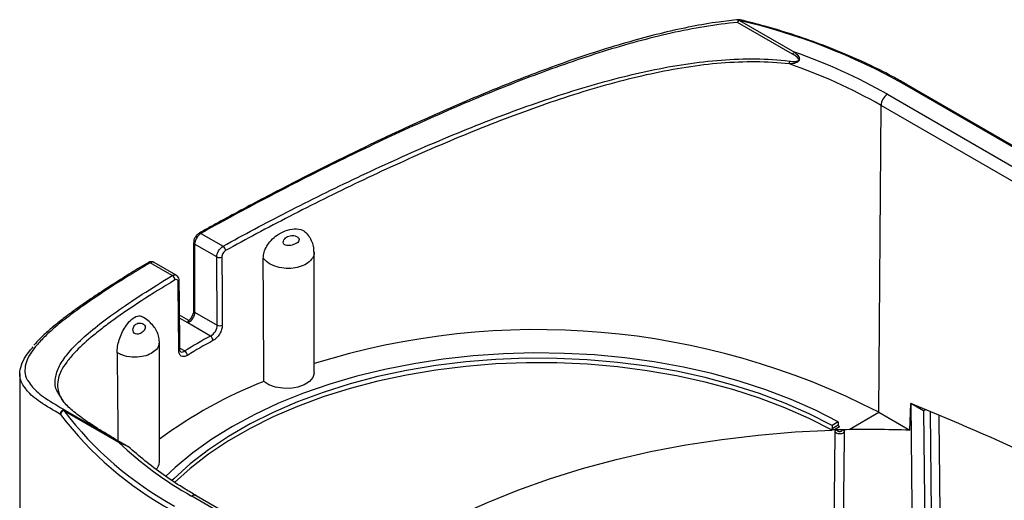
# Model space of a CAD drawing. Units: millimetres. Extents: x 30 to 830, y 10 to 584.
# Drawn here: x 548 to 611, y 297 to 328 of the extents above; entities that cross this region are included whole.
import ezdxf

# ---------------------------------------------------------------- set-up
doc = ezdxf.new("R2010")
doc.units = ezdxf.units.MM
doc.header["$LTSCALE"] = 2
doc.linetypes.add('SLD-Solid', pattern=[0])

msp = doc.modelspace()

# ---------------------------------------------------------------- linework, layer by layer
at = {"color": 7, "linetype": 'SLD-Solid', "lineweight": 25}
for p, q in [((594.367, 327.781), (597.912, 325.735)), ((597.793, 325.608), (594.248, 327.655)), ((622.991, 313.274), (605.016, 323.651)), ((623.109, 313.286), (605.133, 323.663)), ((603.917, 323.017), (622.551, 312.259)), ((603.352, 302.517), (603.501, 322.3)), ((622.135, 311.543), (603.501, 322.3)), ((559.63, 314.049), (561.06, 313.224)), ((559.152, 313.448), (559.152, 309.073)), ((560.652, 312.526), (559.221, 313.352)), ((559.221, 313.352), (559.221, 308.977)), ((560.685, 308.132), (560.652, 312.526)), ((566.928, 305.066), (566.928, 312.857)), ((557.777, 311.329), (556.347, 312.154)), ((558.038, 311.352), (556.608, 312.178)), ((558.846, 308.432), (558.242, 308.78)), ((559.221, 308.977), (560.685, 308.132)), ((558.777, 308.272), (558.243, 308.581)), ((560.245, 307.425), (558.777, 308.272)), ((556.945, 299.303), (556.945, 307.048)), ((558.258, 306.651), (558.581, 306.465)), ((547.944, 305.007), (547.944, 290.957)), ((605.368, 301.353), (605.416, 303.08)), ((606.248, 302.6), (605.416, 303.08)), ((554.322, 300.571), (550.777, 302.617)), ((550.896, 302.628), (554.441, 300.582)), ((601.439, 301.413), (603.352, 302.517)), ((603.352, 302.517), (605.368, 301.353)), ((606.377, 302.675), (606.248, 302.6)), ((600.741, 301.904), (600.34, 301.655)), ((600.741, 301.904), (600.741, 301.712)), ((600.34, 301.463), (600.741, 301.712)), ((600.34, 301.655), (600.34, 301.463)), ((600.343, 301.365), (600.344, 301.435)), ((600.826, 301.569), (600.507, 301.371)), ((600.656, 301.375), (600.657, 301.375)), ((600.711, 301.376), (600.657, 301.375)), ((577.664, 286.347), (559.03, 297.104)), ((577.958, 286.376), (559.324, 297.133))]:
    msp.add_line(p, q, dxfattribs=at)
at = {"color": 7, "linetype": 'SLD-Solid', "lineweight": 25, "flags": 128}
for points in [[(594.343, 327.823), (594.333, 327.821), (594.302, 327.802), (594.276, 327.766), (594.258, 327.716), (594.248, 327.655)], [(594.367, 327.781), (594.385, 327.802), (594.402, 327.814), (594.418, 327.818), (594.422, 327.817)], [(559.523, 314.068), (559.523, 314.068), (559.534, 314.073)], [(560.974, 312.521), (560.977, 312.135), (560.988, 310.592), (561.007, 308.127)], [(558.2, 306.507), (558.197, 306.893), (558.185, 308.436), (558.167, 310.901)], [(558.258, 306.597), (558.235, 309.672), (558.225, 310.991)], [(600.741, 301.904), (599.268, 302.655), (597.708, 303.345), (596.068, 303.97), (594.356, 304.527), (592.581, 305.013), (590.751, 305.426), (588.875, 305.764), (586.963, 306.026), (585.024, 306.209), (583.067, 306.313), (581.102, 306.338), (579.139, 306.283), (577.188, 306.149), (575.258, 305.936), (573.359, 305.646), (571.499, 305.279), (569.688, 304.838), (567.936, 304.325), (566.25, 303.742), (564.64, 303.092), (563.112, 302.378), (561.674, 301.605), (560.334, 300.775), (559.099, 299.893), (557.973, 298.963), (557.349, 298.38)], [(600.34, 301.655), (598.864, 302.407), (597.299, 303.096), (595.651, 303.719), (593.931, 304.271), (592.146, 304.751), (590.306, 305.156), (588.421, 305.483), (586.5, 305.731), (584.553, 305.899), (582.59, 305.987), (580.621, 305.992), (578.657, 305.916), (576.707, 305.759), (574.782, 305.521), (572.891, 305.204), (571.044, 304.81), (569.252, 304.34), (567.522, 303.797), (565.864, 303.184), (564.287, 302.503), (562.799, 301.759), (561.407, 300.956), (560.118, 300.096), (558.94, 299.186), (557.877, 298.229), (557.755, 298.109)], [(600.343, 301.365), (598.867, 302.118), (597.301, 302.807), (595.654, 303.429), (593.933, 303.982), (592.149, 304.462), (590.309, 304.867), (588.423, 305.194), (586.502, 305.443), (584.555, 305.611), (582.592, 305.698), (580.623, 305.704), (578.658, 305.628), (576.708, 305.471), (574.783, 305.233), (572.892, 304.916), (571.045, 304.522), (569.252, 304.052), (567.523, 303.509), (565.865, 302.896), (564.287, 302.215), (562.799, 301.471), (561.407, 300.667), (560.118, 299.808), (558.939, 298.898), (557.93, 297.992)], [(566.928, 305.066), (566.927, 305.031), (566.841, 304.75), (566.624, 304.495), (566.294, 304.284), (565.874, 304.133), (565.4, 304.056), (564.906, 304.058), (564.433, 304.138), (564.017, 304.291), (563.69, 304.504)], [(605.416, 303.08), (605.55, 289.81), (605.655, 279.384)], [(606.248, 302.6), (606.382, 289.33), (606.487, 278.904)], [(606.667, 302.552), (606.798, 289.57), (606.903, 279.144)], [(607.224, 302.317), (607.227, 302.027), (607.265, 298.182), (607.418, 282.803), (607.435, 281.023), (607.453, 279.287)], [(569.179, 291.444), (569.663, 291.827), (571.15, 292.913), (572.744, 293.947), (574.44, 294.926), (576.232, 295.847), (578.114, 296.705), (580.079, 297.499), (582.12, 298.225), (584.232, 298.882), (586.406, 299.466), (588.636, 299.977), (590.913, 300.411), (593.23, 300.768), (595.58, 301.047), (597.953, 301.246), (600.343, 301.365)], [(600.316, 279.406), (600.32, 279.884), (600.34, 281.793), (600.36, 283.703), (600.399, 287.522), (600.418, 289.432), (600.438, 291.342), (600.477, 295.161), (600.496, 297.07), (600.516, 298.98), (600.54, 301.277)], [(601.127, 301.291), (601.123, 300.909), (601.104, 299), (601.084, 297.091), (601.045, 293.272), (601.025, 291.362), (601.006, 289.453), (600.967, 285.634), (600.947, 283.724), (600.928, 281.815), (600.903, 279.423)]]:
    msp.add_lwpolyline(points, dxfattribs=at)
at = {"color": 7, "linetype": 'SLD-Solid', "lineweight": 25}
for centre, radius, start, end in [((594.547, 327.492), 0.34, 121.98409, 151.46718), ((594.367, 327.589), 0.235, 76.36971, 95.64685), ((585.214, 288.384), 40.446, 60.68629, 76.92036), ((598.092, 325.446), 0.34, 121.98409, 151.46718), ((586.398, 292.302), 35.36, 60.301, 70.99742), ((597.988, 325.056), 0.405, 165.61031, 191.69459), ((586.301, 292.143), 34.717, 60.30231, 71.02215), ((605.085, 323.555), 0.118, 65.69288, 125.61758), ((604.405, 322.254), 0.905, 122.62937, 177.08194), ((559.559, 313.965), 0.11, 49.88251, 103.03462), ((559.269, 313.459), 0.117, 184.72713, 245.90313), ((560.813, 312.895), 0.411, 5.70539, 53.17065), ((560.817, 312.854), 0.367, 243.2738, 295.20734), ((556.278, 312.042), 0.132, 58.34125, 117.82192), ((557.619, 311.042), 0.328, 0.52342, 61.0908), ((558.114, 310.999), 0.111, 298.07545, 355.13064), ((559.269, 309.084), 0.118, 185.48434, 245.83581), ((560.85, 308.46), 0.367, 243.27399, 295.20401), ((581.309, 259.57), 48.274, 62.83008, 107.33203), ((574.119, 281.47), 29.431, 118.12696, 121.86766), ((574.174, 281.376), 29.209, 118.12696, 121.86766), ((560.03, 307.118), 0.375, 2.63333, 55.12738), ((558.147, 306.605), 0.111, 298.03143, 355.74999), ((558.403, 306.162), 0.351, 3.2086, 59.5608), ((574.574, 276.852), 29.717, 111.48493, 126.38787), ((550.794, 302.414), 0.237, 64.42375, 190.16994), ((550.836, 302.346), 0.277, 102.2411, 174.65013), ((568.871, 316.394), 23.063, 217.44193, 241.21007), ((550.846, 302.522), 0.118, 64.80734, 125.75655), ((568.96, 316.54), 22.901, 217.44193, 241.21007), ((602.683, 230.286), 71.118, 91.63271, 91.75307), ((602.686, 230.149), 71.255, 87.84304, 91.34827), ((554.39, 300.475), 0.118, 64.80734, 125.75655), ((571.221, 318.591), 24.705, 226.83818, 240.42965), ((556.229, 299.329), 0.716, 316.5201, 357.90572), ((559.201, 296.879), 0.282, 64.0934, 127.21706)]:
    msp.add_arc(centre, radius, start, end, dxfattribs=at)
msp.add_ellipse((602.686, 277.639), major_axis=(41.163, -0.002), ratio=0.577319, start_param=1.611569, end_param=1.618839, dxfattribs=at)
for points, knots in [([(594.343, 327.827), (593.907, 327.782), (592.897, 327.678), (591.269, 327.391), (589.441, 326.991), (587.522, 326.485), (585.533, 325.893), (583.507, 325.222), (581.481, 324.491), (579.469, 323.711), (577.475, 322.893), (575.506, 322.046), (573.577, 321.186), (571.697, 320.318), (569.87, 319.449), (568.095, 318.581), (566.377, 317.72), (564.727, 316.873), (563.151, 316.046), (561.654, 315.243), (560.448, 314.585), (559.766, 314.202), (559.534, 314.072)], [0, 0, 0, 0, 0.038293, 0.088761, 0.141143, 0.195741, 0.25262, 0.309673, 0.366163, 0.422063, 0.477278, 0.531757, 0.585498, 0.637529, 0.688726, 0.739129, 0.788599, 0.837055, 0.884473, 0.930895, 0.976574, 1, 1, 1, 1]), ([(605.133, 323.663), (604.878, 323.807), (604.139, 324.226), (602.849, 324.88), (601.245, 325.603), (599.567, 326.268), (597.822, 326.872), (596.107, 327.391), (594.954, 327.683), (594.422, 327.817)], [0, 0, 0, 0, 0.08248, 0.239147, 0.395817, 0.552473, 0.709114, 0.865739, 1, 1, 1, 1]), ([(594.248, 327.655), (592.829, 327.518), (591.4, 327.275), (589.232, 326.793), (588.505, 326.612), (587.041, 326.216), (586.303, 326), (584.093, 325.311), (582.616, 324.797), (580.388, 323.959), (579.643, 323.668), (578.147, 323.067), (577.394, 322.755), (575.134, 321.794), (573.642, 321.128), (571.42, 320.098), (570.682, 319.75), (569.213, 319.044), (568.479, 318.686), (566.295, 317.602), (564.89, 316.882), (562.181, 315.455), (560.878, 314.748), (559.63, 314.049)], [0, 0, 0, 0, 0.125, 0.125, 0.1875, 0.1875, 0.25, 0.25, 0.375, 0.375, 0.4375, 0.4375, 0.5, 0.5, 0.625, 0.625, 0.6875, 0.6875, 0.75, 0.75, 0.875, 0.875, 1, 1, 1, 1]), ([(561.06, 313.224), (562.376, 313.955), (563.76, 314.693), (565.929, 315.805), (566.667, 316.177), (568.176, 316.92), (568.947, 317.293), (571.262, 318.388), (572.821, 319.094), (575.184, 320.108), (575.976, 320.439), (577.57, 321.083), (578.373, 321.397), (580.763, 322.296), (582.341, 322.842), (584.698, 323.564), (585.482, 323.789), (587.048, 324.2), (587.833, 324.387), (590.164, 324.879), (591.685, 325.112), (594.676, 325.338), (596.146, 325.331), (597.596, 325.156)], [0, 0, 0, 0, 0.125, 0.125, 0.1875, 0.1875, 0.25, 0.25, 0.375, 0.375, 0.4375, 0.4375, 0.5, 0.5, 0.625, 0.625, 0.6875, 0.6875, 0.75, 0.75, 0.875, 0.875, 1, 1, 1, 1]), ([(597.912, 325.735), (597.992, 325.672), (598.068, 325.604), (598.164, 325.479), (598.193, 325.433), (598.222, 325.354), (598.23, 325.325), (598.233, 325.264), (598.227, 325.23), (598.199, 325.168), (598.177, 325.142), (598.128, 325.1), (598.102, 325.083), (598.021, 325.043), (597.967, 325.026), (597.805, 324.987), (597.697, 324.977), (597.591, 324.973)], [0, 0, 0, 0, 0.25, 0.25, 0.375, 0.375, 0.4375, 0.4375, 0.5, 0.5, 0.5625, 0.5625, 0.625, 0.625, 0.75, 0.75, 1, 1, 1, 1]), ([(597.596, 325.156), (597.693, 325.145), (597.791, 325.136), (597.94, 325.135), (597.99, 325.136), (598.065, 325.147), (598.091, 325.153), (598.141, 325.171), (598.169, 325.184), (598.198, 325.236), (598.191, 325.266), (598.169, 325.313), (598.154, 325.332), (598.106, 325.388), (598.07, 325.42), (597.957, 325.509), (597.876, 325.561), (597.793, 325.608)], [0, 0, 0, 0, 0.25, 0.25, 0.375, 0.375, 0.4375, 0.4375, 0.5, 0.5, 0.5625, 0.5625, 0.625, 0.625, 0.75, 0.75, 1, 1, 1, 1]), ([(597.591, 324.973), (596.146, 325.142), (594.682, 325.142), (591.703, 324.902), (590.188, 324.66), (587.867, 324.158), (587.085, 323.967), (585.527, 323.548), (584.747, 323.32), (582.402, 322.588), (580.831, 322.036), (578.453, 321.13), (577.654, 320.813), (576.068, 320.164), (575.28, 319.832), (572.929, 318.812), (571.378, 318.103), (569.075, 317.005), (568.307, 316.632), (566.806, 315.887), (566.071, 315.515), (563.912, 314.403), (562.534, 313.666), (561.222, 312.936)], [0, 0, 0, 0, 0.125, 0.125, 0.25, 0.25, 0.3125, 0.3125, 0.375, 0.375, 0.5, 0.5, 0.5625, 0.5625, 0.625, 0.625, 0.75, 0.75, 0.8125, 0.8125, 0.875, 0.875, 1, 1, 1, 1]), ([(559.525, 314.065), (559.476, 314.034), (559.367, 313.964), (559.24, 313.788), (559.158, 313.604), (559.162, 313.491), (559.163, 313.449)], [0, 0, 0, 0, 0.236219, 0.52641, 0.824403, 1, 1, 1, 1]), ([(559.63, 314.049), (559.52, 313.984), (559.414, 313.873), (559.264, 313.617), (559.221, 313.474), (559.221, 313.352)], [0, 0, 0, 0, 0.5, 0.5, 1, 1, 1, 1]), ([(563.645, 312.45), (563.657, 312.577), (563.681, 312.831), (563.869, 313.237), (564.159, 313.622), (564.564, 313.972), (565.079, 314.251), (565.657, 314.377), (566.164, 314.311), (566.374, 314.119), (566.458, 314.043)], [0, 0, 0, 0, 0.101815, 0.203464, 0.310417, 0.429559, 0.57075, 0.731022, 0.892767, 1, 1, 1, 1]), ([(565.935, 313.735), (565.904, 313.784), (565.851, 313.822), (565.744, 313.875), (565.686, 313.892), (565.516, 313.921), (565.401, 313.911), (565.194, 313.839), (565.099, 313.777), (564.995, 313.653), (564.966, 313.607), (564.931, 313.505), (564.926, 313.448), (564.969, 313.344), (565.021, 313.303), (565.136, 313.262), (565.197, 313.257), (565.377, 313.259), (565.49, 313.285), (565.699, 313.359), (565.794, 313.406), (565.905, 313.504), (565.937, 313.541), (565.969, 313.631), (565.967, 313.686), (565.935, 313.735)], [0, 0, 0, 0, 0.0625, 0.0625, 0.125, 0.125, 0.25, 0.25, 0.375, 0.375, 0.4375, 0.4375, 0.5, 0.5, 0.5625, 0.5625, 0.625, 0.625, 0.75, 0.75, 0.875, 0.875, 0.9375, 0.9375, 1, 1, 1, 1]), ([(566.917, 312.859), (566.917, 312.947), (566.916, 313.162), (566.809, 313.494), (566.656, 313.805), (566.511, 313.972), (566.453, 314.039)], [0, 0, 0, 0, 0.203549, 0.496393, 0.799339, 1, 1, 1, 1]), ([(560.652, 312.526), (560.651, 312.648), (560.694, 312.792), (560.844, 313.048), (560.949, 313.159), (561.06, 313.224)], [0, 0, 0, 0, 0.5, 0.5, 1, 1, 1, 1]), ([(561.222, 312.936), (561.154, 312.898), (561.09, 312.833), (560.999, 312.68), (560.973, 312.595), (560.974, 312.521)], [0, 0, 0, 0, 0.5, 0.5, 1, 1, 1, 1]), ([(566.918, 312.859), (566.921, 312.843), (566.95, 312.703), (566.832, 312.449), (566.555, 312.138), (566.113, 311.911), (565.573, 311.786), (564.974, 311.781), (564.358, 311.92), (563.901, 312.169), (563.71, 312.379), (563.645, 312.45)], [0, 0, 0, 0, 0.015069, 0.138385, 0.263616, 0.389553, 0.512278, 0.639693, 0.774385, 0.92392, 1, 1, 1, 1]), ([(556.347, 312.154), (555.826, 311.839), (554.782, 311.208), (553.393, 310.318), (552.147, 309.474), (551.078, 308.695), (550.193, 307.986), (549.478, 307.336), (548.926, 306.736), (548.524, 306.163), (548.289, 305.621), (548.253, 305.101), (548.327, 304.732), (548.475, 304.533), (548.504, 304.494)], [0, 0, 0, 0, 0.084851, 0.169708, 0.257442, 0.345186, 0.429998, 0.514818, 0.601617, 0.688424, 0.783783, 0.879148, 0.976451, 1, 1, 1, 1]), ([(556.224, 312.163), (556.194, 312.145), (555.755, 311.886), (554.979, 311.41), (553.907, 310.74), (552.93, 310.104), (552.031, 309.493), (551.207, 308.904), (550.46, 308.334), (549.801, 307.787), (549.252, 307.287), (548.977, 306.985), (548.85, 306.845)], [0, 0, 0, 0, 0.007821, 0.115754, 0.2234679, 0.3308841, 0.4392129, 0.5502632, 0.6638852, 0.7800682, 0.8987205, 1, 1, 1, 1]), ([(556.606, 312.174), (556.6, 312.179), (556.556, 312.214), (556.45, 312.229), (556.323, 312.215), (556.251, 312.174), (556.219, 312.156)], [0, 0, 0, 0, 0.060884, 0.408366, 0.729624, 1, 1, 1, 1]), ([(556.606, 312.174), (556.601, 312.178), (556.57, 312.208), (556.479, 312.211), (556.391, 312.173), (556.347, 312.154)], [0, 0, 0, 0, 0.075239, 0.537737, 1, 1, 1, 1]), ([(563.69, 304.504), (563.685, 305.455), (563.679, 306.406), (563.674, 307.357), (563.664, 309.055), (563.655, 310.752), (563.645, 312.45)], [0.000045202, 0.000045202, 0.000045202, 0.000045202, 0.003, 0.003, 0.003, 0.008273441, 0.008273441, 0.008273441, 0.008273441]), ([(550.488, 303.656), (550.439, 303.729), (550.227, 304.042), (550.191, 304.609), (550.384, 305.368), (550.903, 306.17), (551.681, 307.016), (552.75, 307.948), (554.13, 308.981), (555.781, 310.102), (557.112, 310.921), (557.777, 311.329)], [0, 0, 0, 0, 0.0391565, 0.1696512, 0.2998212, 0.4161659, 0.5327636, 0.6490231, 0.7659161, 0.8831887, 1, 1, 1, 1]), ([(557.777, 311.329), (557.821, 311.348), (557.909, 311.386), (557.999, 311.383), (558.031, 311.352), (558.036, 311.348)], [0, 0, 0, 0, 0.460748, 0.921802, 1, 1, 1, 1]), ([(558.222, 310.99), (558.218, 311.046), (558.211, 311.152), (558.14, 311.28), (558.067, 311.328), (558.036, 311.348)], [0, 0, 0, 0, 0.389331, 0.741424, 1, 1, 1, 1]), ([(557.946, 311.045), (556.387, 310.106), (555.079, 309.256), (553.728, 308.281), (553.472, 308.09), (552.99, 307.717), (552.763, 307.535), (552.133, 307.006), (551.778, 306.676), (551.483, 306.362)], [0, 0, 0, 0, 0.5, 0.5, 0.625, 0.625, 0.75, 0.75, 1, 1, 1, 1]), ([(558.167, 310.901), (558.166, 310.974), (558.142, 311.031), (558.061, 311.085), (558.005, 311.08), (557.946, 311.045)], [0, 0, 0, 0, 0.5, 0.5, 1, 1, 1, 1]), ([(554.221, 306.352), (554.227, 306.481), (554.239, 306.74), (554.348, 307.187), (554.518, 307.634), (554.76, 308.071), (555.077, 308.465), (555.435, 308.708), (555.71, 308.774), (555.811, 308.683), (555.825, 308.67)], [0, 0, 0, 0, 0.110755, 0.22133, 0.337674, 0.467277, 0.620865, 0.795211, 0.971157, 1, 1, 1, 1]), ([(559.221, 308.977), (559.221, 308.85), (559.172, 308.702), (559.007, 308.443), (558.893, 308.333), (558.777, 308.272)], [0, 0, 0, 0, 0.5, 0.5, 1, 1, 1, 1]), ([(559.151, 309.072), (559.152, 309.068), (559.155, 309.021), (559.132, 308.892), (559.057, 308.703), (558.944, 308.522), (558.853, 308.436), (558.813, 308.398)], [0, 0, 0, 0, 0.022823, 0.267904, 0.522839, 0.787207, 1, 1, 1, 1]), ([(555.329, 307.612), (555.374, 307.571), (555.436, 307.551), (555.551, 307.546), (555.603, 307.557), (555.748, 307.607), (555.827, 307.66), (555.954, 307.78), (556.004, 307.848), (556.035, 307.968), (556.038, 308.01), (556.011, 308.102), (555.976, 308.152), (555.876, 308.224), (555.819, 308.245), (555.715, 308.266), (555.665, 308.268), (555.526, 308.251), (555.446, 308.212), (555.319, 308.091), (555.272, 308.008), (555.244, 307.864), (555.241, 307.813), (555.261, 307.708), (555.284, 307.654), (555.329, 307.612)], [0, 0, 0, 0, 0.0625, 0.0625, 0.125, 0.125, 0.25, 0.25, 0.375, 0.375, 0.4375, 0.4375, 0.5, 0.5, 0.5625, 0.5625, 0.625, 0.625, 0.75, 0.75, 0.875, 0.875, 0.9375, 0.9375, 1, 1, 1, 1]), ([(556.945, 307.058), (556.934, 307.186), (556.913, 307.433), (556.77, 307.777), (556.563, 308.089), (556.28, 308.373), (556.027, 308.579), (555.862, 308.658), (555.827, 308.675)], [0, 0, 0, 0, 0.18734, 0.362531, 0.541658, 0.73317, 0.943921, 1, 1, 1, 1]), ([(558.818, 308.393), (558.815, 308.392), (558.79, 308.378), (558.786, 308.327), (558.778, 308.28), (558.777, 308.273), (558.777, 308.272)], [0, 0, 0, 0, 0.094397, 0.877745, 0.986849, 1, 1, 1, 1]), ([(560.245, 307.425), (560.36, 307.485), (560.475, 307.596), (560.638, 307.855), (560.686, 308.004), (560.685, 308.132)], [0, 0, 0, 0, 0.5, 0.5, 1, 1, 1, 1]), ([(561.007, 308.127), (561.007, 308.039), (560.992, 307.943), (560.932, 307.749), (560.887, 307.651), (560.72, 307.377), (560.563, 307.22), (560.404, 307.135)], [0, 0, 0, 0, 0.25, 0.25, 0.5, 0.5, 1, 1, 1, 1]), ([(556.925, 307.054), (556.925, 306.97), (556.923, 306.768), (556.705, 306.484), (556.326, 306.233), (555.805, 306.077), (555.177, 306.048), (554.618, 306.159), (554.321, 306.303), (554.221, 306.352)], [0, 0, 0, 0, 0.10721, 0.259895, 0.408687, 0.563164, 0.726464, 0.907761, 1, 1, 1, 1]), ([(548.346, 304.01), (548.252, 304.132), (548.037, 304.413), (547.922, 304.872), (547.963, 305.403), (548.217, 305.961), (548.505, 306.401), (548.75, 306.663), (548.807, 306.723)], [0, 0, 0, 0, 0.153593, 0.355312, 0.561041, 0.766754, 0.94654, 1, 1, 1, 1]), ([(551.483, 306.362), (551.299, 306.155), (550.932, 305.741), (550.578, 305.156), (550.376, 304.591), (550.369, 304.038), (550.49, 303.59), (550.69, 303.32), (550.758, 303.229)], [0, 0, 0, 0, 0.170174, 0.340362, 0.526487, 0.712622, 0.90275, 1, 1, 1, 1]), ([(554.221, 306.352), (554.227, 305.65), (554.244, 303.759), (554.262, 301.868), (554.272, 300.679)], [0, 0, 0, 0, 0.370793, 1, 1, 1, 1]), ([(558.753, 306.182), (558.68, 306.136), (558.608, 306.109), (558.474, 306.092), (558.413, 306.103), (558.26, 306.193), (558.201, 306.329), (558.2, 306.507)], [0, 0, 0, 0, 0.25, 0.25, 0.5, 0.5, 1, 1, 1, 1]), ([(558.304, 306.427), (558.303, 306.427), (558.299, 306.427), (558.275, 306.47), (558.253, 306.543), (558.259, 306.595), (558.259, 306.597)], [0, 0, 0, 0, 0.2308928, 0.6297367, 0.9875943, 1, 1, 1, 1]), ([(558.308, 306.432), (558.317, 306.425), (558.354, 306.394), (558.449, 306.398), (558.537, 306.443), (558.581, 306.465)], [0, 0, 0, 0, 0.141466, 0.570731, 1, 1, 1, 1]), ([(548.504, 304.494), (548.582, 304.372), (548.81, 304.014), (549.527, 303.432), (550.438, 302.897), (550.896, 302.628)], [0, 0, 0, 0, 0.205078, 0.600208, 1, 1, 1, 1]), ([(550.56, 302.372), (550.108, 302.642), (549.199, 303.185), (548.557, 303.692), (548.371, 303.972), (548.346, 304.01)], [0, 0, 0, 0, 0.460175, 0.926189, 1, 1, 1, 1]), ([(554.583, 300.499), (554.173, 300.739), (553.3, 301.25), (552.26, 301.915), (551.402, 302.553), (550.78, 303.122), (550.58, 303.488), (550.488, 303.656)], [0, 0, 0, 0, 0.186901, 0.398197, 0.609801, 0.820529, 1, 1, 1, 1]), ([(622.036, 295.275), (619.268, 296.791), (616.494, 298.178), (610.943, 300.757), (608.177, 301.947), (605.416, 303.08)], [0, 0, 0, 0, 0.5, 0.5, 1, 1, 1, 1]), ([(600.344, 301.435), (600.343, 301.437), (600.343, 301.439), (600.342, 301.441), (600.341, 301.448), (600.34, 301.456), (600.34, 301.463)], [0.00012890336, 0.00012890336, 0.00012890336, 0.00012890336, 0.00013432201, 0.00013432201, 0.00013432201, 0.00015622281, 0.00015622281, 0.00015622281, 0.00015622281]), ([(600.507, 301.371), (600.474, 301.37), (600.442, 301.374), (600.383, 301.394), (600.356, 301.411), (600.344, 301.435)], [0, 0, 0, 0, 0.5, 0.5, 1, 1, 1, 1]), ([(600.54, 301.277), (600.54, 301.287), (600.542, 301.298), (600.547, 301.309), (600.551, 301.319), (600.558, 301.329), (600.566, 301.337), (600.574, 301.346), (600.584, 301.353), (600.596, 301.359), (600.607, 301.365), (600.619, 301.369), (600.632, 301.372), (600.64, 301.374), (600.648, 301.375), (600.656, 301.375)], [0, 0, 0, 0, 0.0000335784, 0.0000335784, 0.0000335784, 0.0000671569, 0.0000671569, 0.0000671569, 0.0001007352, 0.0001007352, 0.0001007352, 0.0001343135, 0.0001343135, 0.0001343135, 0.0001548538, 0.0001548538, 0.0001548538, 0.0001548538]), ([(601.127, 301.291), (601.13, 301.246), (601.102, 301.201), (600.998, 301.136), (600.924, 301.116), (600.769, 301.112), (600.692, 301.129), (600.579, 301.189), (600.544, 301.232), (600.54, 301.277)], [0, 0, 0, 0, 0.25, 0.25, 0.5, 0.5, 0.75, 0.75, 1, 1, 1, 1]), ([(600.657, 301.375), (600.657, 301.375), (600.657, 301.375), (600.657, 301.375), (600.658, 301.363), (600.663, 301.352), (600.671, 301.341), (600.678, 301.331), (600.689, 301.321), (600.703, 301.312), (600.716, 301.304), (600.732, 301.297), (600.749, 301.291), (600.766, 301.286), (600.786, 301.282), (600.805, 301.28), (600.817, 301.279), (600.83, 301.279), (600.842, 301.279), (600.862, 301.28), (600.882, 301.282), (600.9, 301.286), (600.918, 301.291), (600.936, 301.297), (600.95, 301.304), (600.965, 301.312), (600.978, 301.321), (600.987, 301.331), (600.997, 301.341), (601.004, 301.352), (601.007, 301.363), (601.009, 301.37), (601.01, 301.377), (601.01, 301.384)], [0, 0, 0, 0, 0.0000006376, 0.0000006376, 0.0000006376, 0.000051728, 0.000051728, 0.000051728, 0.0001028161, 0.0001028161, 0.0001028161, 0.0001539026, 0.0001539026, 0.0001539026, 0.0002049887, 0.0002049887, 0.0002049887, 0.0002366815, 0.0002366815, 0.0002366815, 0.0002877731, 0.0002877731, 0.0002877731, 0.0003388645, 0.0003388645, 0.0003388645, 0.0003899572, 0.0003899572, 0.0003899572, 0.0004410502, 0.0004410502, 0.0004410502, 0.0004718695, 0.0004718695, 0.0004718695, 0.0004718695]), ([(600.741, 301.712), (600.741, 301.701), (600.742, 301.689), (600.745, 301.677), (600.749, 301.665), (600.753, 301.653), (600.759, 301.641), (600.765, 301.63), (600.773, 301.618), (600.781, 301.608), (600.789, 301.598), (600.798, 301.589), (600.807, 301.581), (600.813, 301.576), (600.82, 301.572), (600.826, 301.569)], [0, 0, 0, 0, 0.0000335756, 0.0000335756, 0.0000335756, 0.0000671512, 0.0000671512, 0.0000671512, 0.0001007273, 0.0001007273, 0.0001007273, 0.0001343053, 0.0001343053, 0.0001343053, 0.0001562225, 0.0001562225, 0.0001562225, 0.0001562225]), ([(601.01, 301.384), (601.023, 301.384), (601.036, 301.383), (601.049, 301.38), (601.061, 301.376), (601.073, 301.371), (601.083, 301.365), (601.093, 301.358), (601.102, 301.35), (601.109, 301.342), (601.116, 301.333), (601.121, 301.323), (601.124, 301.312), (601.126, 301.305), (601.127, 301.298), (601.127, 301.291)], [0, 0, 0, 0, 0.0000335784, 0.0000335784, 0.0000335784, 0.0000671568, 0.0000671568, 0.0000671568, 0.0001007351, 0.0001007351, 0.0001007351, 0.0001343134, 0.0001343134, 0.0001343134, 0.000157016, 0.000157016, 0.000157016, 0.000157016]), ([(555.031, 300.233), (555.029, 300.235), (555.024, 300.239), (555.01, 300.248), (554.992, 300.259), (554.967, 300.273), (554.927, 300.294), (554.808, 300.354), (554.593, 300.453), (554.419, 300.528), (554.322, 300.571)], [0, 0, 0, 0, 0.035697, 0.076575, 0.111858, 0.146409, 0.195144, 0.278559, 0.594004, 1, 1, 1, 1]), ([(554.441, 300.582), (554.519, 300.536), (554.601, 300.489), (554.694, 300.435), (554.697, 300.434)], [0, 0, 0, 0, 0.970144, 1, 1, 1, 1]), ([(555.031, 300.233), (555.025, 300.238), (555.016, 300.246), (555.004, 300.254), (554.998, 300.258), (554.994, 300.26), (554.989, 300.263), (554.98, 300.269), (554.962, 300.279), (554.94, 300.292), (554.909, 300.311), (554.854, 300.342), (554.78, 300.386), (554.725, 300.417), (554.697, 300.434)], [0, 0, 0, 0, 0.054464, 0.083849, 0.099247, 0.113304, 0.138066, 0.203174, 0.257405, 0.310514, 0.381221, 0.500617, 0.743981, 1, 1, 1, 1]), ([(559.324, 297.133), (559.086, 297.273), (558.396, 297.679), (557.322, 298.387), (556.14, 299.27), (555.395, 299.893), (555.045, 300.221), (555.032, 300.233)], [0, 0, 0, 0, 0.1473922, 0.4279224, 0.7084362, 0.9889576, 1, 1, 1, 1])]:
    msp.add_open_spline(points, degree=3, knots=knots, dxfattribs=at)

doc.saveas('drawing.dxf')
